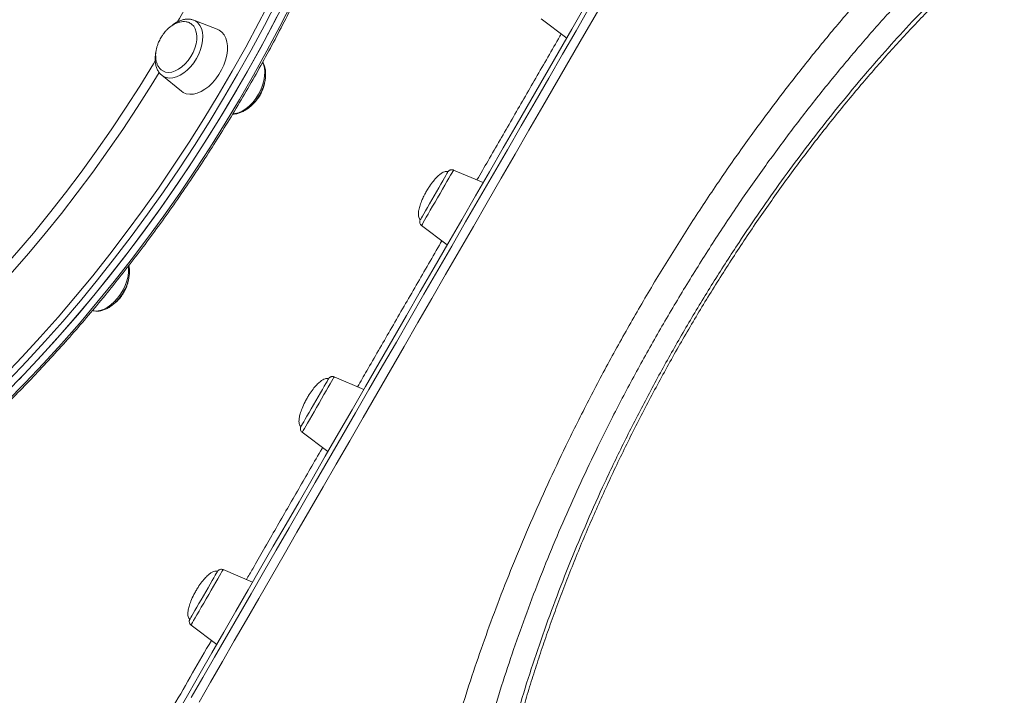
# Model space of a CAD drawing. Units: millimetres. Extents: x -11536 to 38471, y -10847 to 5473.
# Drawn here: x -3576 to -3138, y -3430 to -3129 of the extents above; entities that cross this region are included whole.
import ezdxf

# ---------------------------------------------------------------- set-up
doc = ezdxf.new("R2010")
doc.units = ezdxf.units.MM

msp = doc.modelspace()

# ---------------------------------------------------------------- linework, layer by layer
at = {"color": 7, "linetype": 'Continuous', "lineweight": 15}
for p, q in [((-3498.83, -3129.34), (-3498.71, -3129.39)), ((-3488.21, -3133.44), (-3498.71, -3129.39)), ((-3343.98, -3128.73), (-3332.54, -3137.35)), ((-3512.9, -3153.96), (-3504.14, -3161.02)), ((-3369.74, -3201.76), (-3382.93, -3196.16)), ((-3397.18, -3220.84), (-3385.74, -3229.47)), ((-3422.92, -3293.89), (-3436.1, -3288.29)), ((-3450.35, -3312.97), (-3438.91, -3321.6)), ((-3472.45, -3379.75), (-3485.63, -3374.16)), ((-3499.88, -3398.84), (-3488.43, -3407.47))]:
    msp.add_line(p, q, dxfattribs=at)
at = {"color": 8, "linetype": 'Continuous', "lineweight": 15, "flags": 128}
for points in [[(-3505.85, -3130.21), (-3505, -3128.68), (-3499.45, -3118.43), (-3494.11, -3108.09), (-3488.97, -3097.67), (-3484.03, -3087.18), (-3479.31, -3076.62), (-3474.81, -3066.02), (-3470.52, -3055.38), (-3466.46, -3044.7), (-3462.63, -3034), (-3459.03, -3023.28), (-3455.67, -3012.57), (-3452.54, -3001.86), (-3449.65, -2991.16), (-3447.01, -2980.5), (-3444.61, -2969.87), (-3442.46, -2959.28), (-3441.79, -2955.7)], [(-3583.23, -3287.92), (-3575.08, -3279.38), (-3567.03, -3270.64), (-3559.11, -3261.69), (-3551.31, -3252.54), (-3543.64, -3243.21), (-3536.11, -3233.7), (-3528.73, -3224.02), (-3521.49, -3214.17), (-3514.41, -3204.17), (-3507.5, -3194.02), (-3500.75, -3183.73), (-3494.17, -3173.31), (-3487.77, -3162.77), (-3481.55, -3152.11), (-3475.53, -3141.35), (-3469.69, -3130.49), (-3464.06, -3119.54)], [(-3582.02, -3299.38), (-3573.75, -3290.97), (-3565.58, -3282.34), (-3557.53, -3273.5), (-3549.6, -3264.46), (-3541.79, -3255.22), (-3534.13, -3245.8), (-3526.6, -3236.21), (-3519.22, -3226.44), (-3511.99, -3216.51), (-3504.91, -3206.42), (-3498.01, -3196.19), (-3491.27, -3185.82), (-3484.71, -3175.32), (-3478.32, -3164.69), (-3472.13, -3153.96), (-3466.12, -3143.12), (-3460.31, -3132.19), (-3454.69, -3121.17)], [(-3461.54, -3120.78), (-3467.2, -3131.78), (-3473.06, -3142.69), (-3479.12, -3153.5), (-3485.36, -3164.21), (-3491.79, -3174.8), (-3498.4, -3185.27), (-3505.18, -3195.61), (-3512.13, -3205.8), (-3519.24, -3215.85), (-3526.51, -3225.74), (-3533.93, -3235.47), (-3541.49, -3245.02), (-3549.19, -3254.4), (-3557.03, -3263.58), (-3564.99, -3272.57), (-3573.07, -3281.36), (-3581.27, -3289.94)], [(-3322.32, -3123.65), (-3328.35, -3134.09), (-3334.42, -3144.6), (-3340.52, -3155.16), (-3346.65, -3165.77), (-3352.81, -3176.43), (-3358.98, -3187.12), (-3365.17, -3197.83), (-3371.36, -3208.56), (-3377.56, -3219.29), (-3383.75, -3230.03), (-3389.94, -3240.75), (-3396.12, -3251.45), (-3402.28, -3262.12), (-3408.42, -3272.76), (-3414.54, -3283.35), (-3420.62, -3293.89), (-3426.66, -3304.37), (-3432.67, -3314.78), (-3438.62, -3325.1), (-3444.53, -3335.34), (-3450.38, -3345.49), (-3456.17, -3355.52), (-3461.9, -3365.45), (-3467.56, -3375.26), (-3473.14, -3384.94), (-3478.64, -3394.48), (-3484.06, -3403.88), (-3489.39, -3413.13), (-3494.63, -3422.22), (-3499.78, -3431.14)], [(-3498.71, -3129.39), (-3497.95, -3129.75), (-3496.85, -3130.59), (-3495.95, -3131.71), (-3495.28, -3133.09), (-3494.84, -3134.69), (-3494.66, -3136.47), (-3494.74, -3138.39), (-3495.07, -3140.4), (-3495.65, -3142.45), (-3496.46, -3144.49), (-3497.48, -3146.48), (-3498.68, -3148.36), (-3500.05, -3150.08), (-3501.54, -3151.6), (-3503.12, -3152.9), (-3504.74, -3153.92), (-3506.37, -3154.66), (-3507.97, -3155.08), (-3509.5, -3155.19), (-3510.92, -3154.97), (-3512.2, -3154.43), (-3512.9, -3153.96)], [(-3635.04, -3290.25), (-3632.09, -3287.72), (-3624, -3280.57), (-3615.99, -3273.18), (-3608.07, -3265.55), (-3600.26, -3257.71), (-3592.54, -3249.65), (-3584.95, -3241.37), (-3577.47, -3232.9), (-3570.12, -3224.23), (-3562.9, -3215.37), (-3555.82, -3206.34), (-3548.89, -3197.14), (-3542.11, -3187.77), (-3535.5, -3178.25), (-3529.04, -3168.59), (-3522.76, -3158.79), (-3516.65, -3148.87), (-3515.8, -3147.45)], [(-3481.22, -3171.13), (-3480.34, -3171.03), (-3478.74, -3170.61), (-3477.11, -3169.87), (-3475.49, -3168.85), (-3473.91, -3167.56), (-3472.42, -3166.03), (-3471.05, -3164.31), (-3469.85, -3162.43), (-3468.82, -3160.45), (-3468.02, -3158.4), (-3467.44, -3156.35), (-3467.11, -3154.34), (-3467.03, -3152.42), (-3467.21, -3150.64), (-3467.65, -3149.04), (-3468.01, -3148.2)], [(-3514.04, -3152.69), (-3517.6, -3158.48), (-3523.85, -3168.34), (-3530.28, -3178.07), (-3536.88, -3187.66), (-3543.63, -3197.09), (-3550.54, -3206.37), (-3557.6, -3215.48), (-3564.8, -3224.41), (-3572.13, -3233.16), (-3579.59, -3241.72), (-3587.18, -3250.08), (-3594.88, -3258.23), (-3602.68, -3266.17), (-3610.59, -3273.89), (-3618.6, -3281.38), (-3626.68, -3288.63), (-3629.37, -3290.97)], [(-3382.93, -3196.16), (-3383.02, -3196.31), (-3383.28, -3196.76), (-3383.71, -3197.5), (-3384.3, -3198.51), (-3385.02, -3199.77), (-3385.88, -3201.24), (-3386.83, -3202.89), (-3387.86, -3204.68), (-3388.95, -3206.56), (-3390.07, -3208.49), (-3391.18, -3210.42), (-3392.27, -3212.31), (-3393.3, -3214.1), (-3394.25, -3215.75), (-3395.1, -3217.22), (-3395.83, -3218.48), (-3396.41, -3219.49), (-3396.83, -3220.24), (-3397.09, -3220.69), (-3397.18, -3220.84)], [(-3436.1, -3288.29), (-3436.14, -3288.36), (-3436.35, -3288.71), (-3436.72, -3289.35), (-3437.26, -3290.28), (-3437.94, -3291.46), (-3438.75, -3292.86), (-3439.68, -3294.45), (-3440.69, -3296.2), (-3441.76, -3298.06), (-3442.87, -3299.98), (-3443.99, -3301.91), (-3445.09, -3303.82), (-3446.14, -3305.64), (-3447.12, -3307.35), (-3448.01, -3308.88), (-3448.77, -3310.22), (-3449.41, -3311.32), (-3449.89, -3312.15), (-3450.2, -3312.7), (-3450.35, -3312.96), (-3450.35, -3312.97)], [(-3485.63, -3374.16), (-3485.64, -3374.17), (-3485.79, -3374.42), (-3486.11, -3374.97), (-3486.59, -3375.81), (-3487.23, -3376.9), (-3488, -3378.23), (-3488.88, -3379.77), (-3489.87, -3381.47), (-3490.92, -3383.3), (-3492.02, -3385.2), (-3493.14, -3387.14), (-3494.25, -3389.06), (-3495.32, -3390.91), (-3496.33, -3392.66), (-3497.25, -3394.26), (-3498.06, -3395.67), (-3498.74, -3396.85), (-3499.27, -3397.77), (-3499.64, -3398.42), (-3499.84, -3398.77), (-3499.88, -3398.84)]]:
    msp.add_lwpolyline(points, dxfattribs=at)
at = {"color": 7, "linetype": 'Continuous', "lineweight": 15, "flags": 128}
for points in [[(-3576.48, -3289.39), (-3568.31, -3280.76), (-3560.26, -3271.92), (-3552.33, -3262.88), (-3544.52, -3253.65), (-3536.86, -3244.23), (-3529.33, -3234.63), (-3521.95, -3224.86), (-3514.72, -3214.93), (-3507.64, -3204.84), (-3500.74, -3194.61), (-3494, -3184.24), (-3487.44, -3173.74), (-3481.05, -3163.12), (-3474.85, -3152.38), (-3468.85, -3141.54), (-3463.04, -3130.61), (-3457.42, -3119.59)], [(-3505.96, -3437.87), (-3500.94, -3429.16), (-3495.82, -3420.28), (-3490.6, -3411.23), (-3485.3, -3402.02), (-3479.9, -3392.67), (-3474.42, -3383.17), (-3468.87, -3373.53), (-3463.24, -3363.77), (-3457.54, -3353.89), (-3451.77, -3343.89), (-3445.95, -3333.8), (-3440.07, -3323.61), (-3434.14, -3313.33), (-3428.16, -3302.97), (-3422.14, -3292.54), (-3416.09, -3282.05), (-3410, -3271.51), (-3403.89, -3260.92), (-3397.76, -3250.29), (-3391.61, -3239.64), (-3385.45, -3228.96), (-3379.28, -3218.28), (-3373.11, -3207.6), (-3366.95, -3196.92), (-3360.79, -3186.25), (-3354.64, -3175.62), (-3348.52, -3165.01), (-3342.42, -3154.44), (-3336.34, -3143.93), (-3330.3, -3133.47), (-3324.3, -3123.08)], [(-3496.31, -3433.14), (-3491.17, -3424.22), (-3485.93, -3415.13), (-3480.6, -3405.88), (-3475.18, -3396.48), (-3469.67, -3386.94), (-3464.09, -3377.26), (-3458.44, -3367.45), (-3452.71, -3357.52), (-3446.92, -3347.49), (-3441.07, -3337.34), (-3435.16, -3327.1), (-3429.2, -3316.78), (-3423.2, -3306.37), (-3417.15, -3295.89), (-3411.07, -3285.35), (-3404.96, -3274.76), (-3398.82, -3264.12), (-3392.66, -3253.45), (-3386.48, -3242.75), (-3380.29, -3232.03), (-3374.09, -3221.29), (-3367.9, -3210.56), (-3361.7, -3199.83), (-3355.52, -3189.12), (-3349.34, -3178.43), (-3343.19, -3167.77), (-3337.06, -3157.16), (-3330.96, -3146.6), (-3324.89, -3136.09), (-3318.86, -3125.65)], [(-3582.67, -3295.72), (-3574.42, -3287.25), (-3566.29, -3278.57), (-3558.26, -3269.68), (-3550.36, -3260.59), (-3542.6, -3251.31), (-3534.96, -3241.84), (-3527.47, -3232.2), (-3520.12, -3222.39), (-3512.93, -3212.42), (-3505.9, -3202.3), (-3499.04, -3192.03), (-3492.34, -3181.63), (-3485.82, -3171.1), (-3479.49, -3160.45), (-3473.34, -3149.68), (-3467.38, -3138.82), (-3461.61, -3127.86)], [(-3512.41, -3152.02), (-3511.21, -3152.51), (-3509.88, -3152.67), (-3508.44, -3152.52), (-3506.94, -3152.04), (-3505.42, -3151.25), (-3503.92, -3150.18), (-3502.49, -3148.86), (-3501.17, -3147.33), (-3500, -3145.62), (-3499.01, -3143.8), (-3498.22, -3141.9), (-3497.67, -3139.99), (-3497.37, -3138.12), (-3497.32, -3136.34), (-3497.53, -3134.71), (-3497.99, -3133.28), (-3498.69, -3132.07), (-3499.61, -3131.14), (-3499.98, -3130.88)], [(-3504.14, -3161.02), (-3503.36, -3161.56), (-3501.99, -3162.14), (-3500.48, -3162.4), (-3498.86, -3162.33), (-3497.16, -3161.93), (-3495.42, -3161.21), (-3493.67, -3160.19), (-3491.97, -3158.9), (-3490.34, -3157.35), (-3488.82, -3155.59), (-3487.45, -3153.65), (-3486.25, -3151.58), (-3485.26, -3149.42), (-3484.49, -3147.23), (-3483.97, -3145.04), (-3483.7, -3142.92), (-3483.69, -3140.9), (-3483.94, -3139.03), (-3484.45, -3137.36), (-3485.2, -3135.92), (-3486.17, -3134.74), (-3487.35, -3133.85), (-3488.21, -3133.44)], [(-3391.59, -3207.62), (-3390.55, -3205.82), (-3389.54, -3204.08), (-3388.59, -3202.44), (-3387.73, -3200.94), (-3386.98, -3199.64), (-3386.36, -3198.57), (-3385.89, -3197.76), (-3385.58, -3197.24), (-3385.45, -3197.01), (-3385.44, -3197)], [(-3397.71, -3218.25), (-3397.7, -3218.24), (-3397.57, -3218.01), (-3397.27, -3217.48), (-3396.8, -3216.67), (-3396.19, -3215.59), (-3395.44, -3214.29), (-3394.58, -3212.8), (-3393.63, -3211.16), (-3392.62, -3209.41), (-3391.59, -3207.62)], [(-3543.76, -3258.78), (-3543.49, -3258.84), (-3542.03, -3258.95), (-3540.47, -3258.74), (-3538.85, -3258.21), (-3537.22, -3257.37), (-3535.61, -3256.26), (-3534.06, -3254.88), (-3532.6, -3253.29), (-3531.29, -3251.51), (-3530.14, -3249.59), (-3529.18, -3247.58), (-3528.45, -3245.53), (-3527.96, -3243.48), (-3527.71, -3241.5), (-3527.72, -3239.62), (-3527.78, -3239.02)], [(-3446.35, -3302.5), (-3445.32, -3300.72), (-3444.28, -3298.92), (-3443.26, -3297.14), (-3442.27, -3295.44), (-3441.36, -3293.86), (-3440.55, -3292.45), (-3439.85, -3291.25), (-3439.3, -3290.3), (-3438.9, -3289.62), (-3438.67, -3289.23), (-3438.62, -3289.13)], [(-3450.88, -3310.38), (-3450.84, -3310.3), (-3450.63, -3309.93), (-3450.25, -3309.27), (-3449.71, -3308.34), (-3449.03, -3307.15), (-3448.23, -3305.76), (-3447.33, -3304.19), (-3446.35, -3302.5)], [(-3497.35, -3390.93), (-3496.41, -3389.29), (-3495.41, -3387.56), (-3494.37, -3385.76), (-3493.34, -3383.97), (-3492.32, -3382.22), (-3491.37, -3380.57), (-3490.5, -3379.06), (-3489.74, -3377.74), (-3489.11, -3376.65), (-3488.62, -3375.82), (-3488.3, -3375.27), (-3488.15, -3375.01), (-3488.14, -3375)], [(-3500.31, -3396.07), (-3500.29, -3396.03), (-3500, -3395.53), (-3499.55, -3394.74), (-3498.94, -3393.69), (-3498.2, -3392.41), (-3497.35, -3390.93)]]:
    msp.add_lwpolyline(points, dxfattribs=at)
at = {"color": 7, "linetype": 'Continuous', "lineweight": 15}
for points, knots in [([(-3891.41, -3417.67), (-3891.25, -3417.72), (-3888.78, -3418.55), (-3883.86, -3419.88), (-3876.64, -3421.65), (-3869.28, -3423.1), (-3861.81, -3424.27), (-3854.22, -3425.14), (-3846.53, -3425.73), (-3838.74, -3426.03), (-3830.85, -3426.03), (-3822.87, -3425.75), (-3814.81, -3425.17), (-3806.67, -3424.31), (-3798.46, -3423.15), (-3790.18, -3421.7), (-3781.84, -3419.97), (-3773.45, -3417.95), (-3765.02, -3415.64), (-3756.54, -3413.05), (-3748.02, -3410.18), (-3739.48, -3407.03), (-3730.91, -3403.6), (-3722.33, -3399.9), (-3713.74, -3395.93), (-3705.14, -3391.68), (-3696.54, -3387.17), (-3687.96, -3382.4), (-3679.39, -3377.37), (-3670.84, -3372.08), (-3662.31, -3366.55), (-3653.82, -3360.76), (-3645.37, -3354.73), (-3636.97, -3348.47), (-3628.61, -3341.96), (-3620.32, -3335.23), (-3612.09, -3328.28), (-3603.92, -3321.1), (-3595.84, -3313.72), (-3587.83, -3306.12), (-3579.91, -3298.32), (-3572.09, -3290.32), (-3564.36, -3282.13), (-3556.73, -3273.75), (-3549.22, -3265.19), (-3541.82, -3256.46), (-3534.54, -3247.56), (-3527.38, -3238.5), (-3520.36, -3229.29), (-3513.47, -3219.93), (-3506.73, -3210.43), (-3500.12, -3200.79), (-3493.67, -3191.03), (-3487.37, -3181.15), (-3481.24, -3171.15), (-3475.26, -3161.05), (-3469.46, -3150.85), (-3463.82, -3140.56), (-3458.37, -3130.18), (-3453.09, -3119.73), (-3448, -3109.21), (-3443.1, -3098.63), (-3438.38, -3088), (-3433.87, -3077.32), (-3429.55, -3066.6), (-3425.43, -3055.86), (-3421.51, -3045.09), (-3417.81, -3034.3), (-3414.31, -3023.51), (-3411.02, -3012.72), (-3407.96, -3001.94), (-3405.1, -2991.18), (-3402.47, -2980.44), (-3400.06, -2969.73), (-3397.87, -2959.06), (-3395.9, -2948.44), (-3394.16, -2937.88), (-3392.65, -2927.37), (-3391.37, -2916.94), (-3390.31, -2906.59), (-3389.49, -2896.32), (-3388.89, -2886.14), (-3388.53, -2876.07), (-3388.4, -2866.1), (-3388.5, -2856.25), (-3388.83, -2846.52), (-3389.4, -2836.91), (-3390.19, -2827.45), (-3391.22, -2818.12), (-3392.47, -2808.95), (-3393.96, -2799.93), (-3395.67, -2791.08), (-3397.61, -2782.39), (-3399.78, -2773.88), (-3402.17, -2765.56), (-3404.78, -2757.42), (-3407.61, -2749.47), (-3410.66, -2741.73), (-3413.93, -2734.19), (-3417.41, -2726.86), (-3421.1, -2719.75), (-3425, -2712.86), (-3429.1, -2706.2), (-3433.41, -2699.77), (-3437.92, -2693.58), (-3442.62, -2687.62), (-3447.51, -2681.91), (-3452.6, -2676.47), (-3456.71, -2672.35), (-3459.17, -2670.13), (-3459.82, -2669.54)], [0, 0, 0, 0, 0.000609, 0.009977, 0.019347, 0.028719, 0.038093, 0.04747, 0.05685, 0.066231, 0.075616, 0.085002, 0.094391, 0.103782, 0.113174, 0.122569, 0.131965, 0.141362, 0.15076, 0.16016, 0.16956, 0.178961, 0.188363, 0.197765, 0.207167, 0.21657, 0.225973, 0.235375, 0.244778, 0.254181, 0.263584, 0.272986, 0.282389, 0.291791, 0.301193, 0.310595, 0.319997, 0.329398, 0.338799, 0.348201, 0.357602, 0.367002, 0.376402, 0.385803, 0.395203, 0.404603, 0.414003, 0.423402, 0.432802, 0.442201, 0.451601, 0.461, 0.470399, 0.479798, 0.489197, 0.498596, 0.507996, 0.517395, 0.526794, 0.536193, 0.545592, 0.554991, 0.564391, 0.57379, 0.58319, 0.59259, 0.601989, 0.611389, 0.62079, 0.63019, 0.63959, 0.648991, 0.658392, 0.667794, 0.677195, 0.686597, 0.695998, 0.705401, 0.714803, 0.724206, 0.733608, 0.743012, 0.752415, 0.761818, 0.771222, 0.780625, 0.790029, 0.799433, 0.808836, 0.81824, 0.827642, 0.837045, 0.846447, 0.855849, 0.865249, 0.874649, 0.884048, 0.893445, 0.902841, 0.912235, 0.921627, 0.931017, 0.940405, 0.949791, 0.959174, 0.968555, 0.977933, 0.987309, 0.996683, 1, 1, 1, 1]), ([(-3391.79, -3673.96), (-3392.96, -3670.71), (-3395.3, -3664.19), (-3398.2, -3653.66), (-3400.66, -3642.59), (-3402.62, -3630.84), (-3404.08, -3618.39), (-3405.01, -3605.25), (-3405.38, -3591.55), (-3405.2, -3577.43), (-3404.45, -3562.9), (-3403.16, -3548), (-3401.31, -3532.65), (-3398.88, -3516.68), (-3395.82, -3500.1), (-3392.11, -3482.91), (-3387.79, -3465.36), (-3383.08, -3448.24), (-3378.05, -3431.63), (-3372.8, -3415.6), (-3367.09, -3399.4), (-3360.87, -3382.89), (-3354.11, -3366.07), (-3346.82, -3348.99), (-3339.08, -3331.88), (-3330.46, -3313.86), (-3320.89, -3294.94), (-3310.28, -3275.21), (-3299.17, -3255.65), (-3287.61, -3236.38), (-3275.65, -3217.47), (-3263.51, -3199.28), (-3251.22, -3181.81), (-3238.83, -3165.05), (-3226.2, -3148.79), (-3213.38, -3133.09), (-3200.43, -3118.01), (-3187.24, -3103.42), (-3173.82, -3089.38), (-3160.19, -3075.91), (-3146.53, -3063.18), (-3132.91, -3051.24), (-3119.37, -3040.12), (-3105.55, -3029.52), (-3091.46, -3019.55), (-3077.14, -3010.29), (-3063.04, -3002.02), (-3049.18, -2994.76), (-3035.63, -2988.51), (-3024.05, -2983.93), (-3014.33, -2980.63), (-3005.82, -2978.11), (-2996.94, -2975.9), (-2990.86, -2974.81), (-2987.82, -2974.27)], [0, 0, 0, 0, 0.018695, 0.037404, 0.056113, 0.074807, 0.094019, 0.113248, 0.132477, 0.151687, 0.170449, 0.189229, 0.208007, 0.226767, 0.246195, 0.265647, 0.285097, 0.304523, 0.321472, 0.338438, 0.355403, 0.372351, 0.389911, 0.407493, 0.425074, 0.442634, 0.463105, 0.483645, 0.504221, 0.524797, 0.545337, 0.565808, 0.585404, 0.605055, 0.624736, 0.64442, 0.664076, 0.683676, 0.703958, 0.724292, 0.744654, 0.765021, 0.785364, 0.805652, 0.827787, 0.849976, 0.872196, 0.894421, 0.91662, 0.938761, 0.952671, 0.966582, 0.983291, 1, 1, 1, 1]), ([(-2983.3, -2993.09), (-2986.99, -2993.69), (-2994.36, -2994.88), (-3005.82, -2997.72), (-3017.88, -3001.42), (-3030.59, -3006.16), (-3043.95, -3012.02), (-3057.6, -3018.87), (-3071.49, -3026.7), (-3085.57, -3035.49), (-3099.41, -3044.97), (-3112.98, -3055.07), (-3126.25, -3065.68), (-3139.59, -3077.09), (-3152.95, -3089.27), (-3166.29, -3102.18), (-3179.4, -3115.64), (-3192.27, -3129.64), (-3204.89, -3144.13), (-3217.37, -3159.22), (-3229.66, -3174.86), (-3241.71, -3191), (-3253.63, -3207.83), (-3265.4, -3225.37), (-3276.97, -3243.6), (-3288.15, -3262.2), (-3298.87, -3281.08), (-3309.09, -3300.15), (-3318.2, -3318.23), (-3326.28, -3335.28), (-3333.45, -3351.25), (-3340.21, -3367.2), (-3346.63, -3383.3), (-3352.67, -3399.5), (-3358.31, -3415.78), (-3363.47, -3431.9), (-3368.25, -3448.18), (-3372.6, -3464.58), (-3376.49, -3481.05), (-3379.82, -3497.2), (-3382.63, -3513.17), (-3384.88, -3528.93), (-3386.56, -3544.44), (-3387.66, -3559.48), (-3388.18, -3573.85), (-3388.14, -3587.54), (-3387.57, -3600.56), (-3386.5, -3613.08), (-3384.9, -3625.17), (-3382.78, -3636.83), (-3380.11, -3647.99), (-3376.98, -3658.61), (-3374.48, -3665.18), (-3373.23, -3668.46)], [0, 0, 0, 0, 0.020478, 0.040964, 0.061442, 0.083628, 0.105871, 0.12814, 0.150405, 0.172638, 0.194818, 0.215102, 0.23544, 0.255803, 0.276162, 0.296492, 0.31677, 0.336327, 0.355942, 0.375585, 0.395224, 0.414833, 0.434386, 0.454795, 0.475275, 0.49579, 0.516305, 0.536784, 0.557193, 0.574095, 0.591015, 0.607936, 0.624838, 0.642372, 0.659926, 0.67748, 0.695015, 0.713767, 0.73254, 0.751314, 0.770067, 0.789513, 0.80898, 0.828448, 0.847896, 0.866635, 0.885391, 0.904148, 0.922888, 0.942158, 0.961443, 0.98073, 1, 1, 1, 1]), ([(-3362.52, -3649.9), (-3363.82, -3646.15), (-3366.42, -3638.65), (-3369.51, -3626.43), (-3371.97, -3613.54), (-3373.75, -3599.9), (-3374.85, -3585.55), (-3375.26, -3570.51), (-3374.96, -3554.83), (-3373.96, -3539.02), (-3372.31, -3523.13), (-3370.09, -3507.23), (-3367.24, -3490.89), (-3363.77, -3474.14), (-3359.68, -3457.05), (-3355.01, -3439.88), (-3349.8, -3422.66), (-3344.07, -3405.43), (-3337.76, -3388.01), (-3330.91, -3370.46), (-3323.52, -3352.87), (-3315.52, -3335.05), (-3306.87, -3317.03), (-3297.57, -3298.85), (-3287.77, -3280.8), (-3277.51, -3262.97), (-3266.85, -3245.45), (-3256.46, -3229.29), (-3246.43, -3214.46), (-3236.84, -3200.9), (-3227.05, -3187.66), (-3216.98, -3174.63), (-3206.64, -3161.84), (-3196.03, -3149.32), (-3185.33, -3137.26), (-3174.26, -3125.38), (-3162.85, -3113.74), (-3151.13, -3102.41), (-3139.39, -3091.7), (-3127.53, -3081.48), (-3115.57, -3071.82), (-3103.53, -3062.73), (-3091.59, -3054.35), (-3079.93, -3046.78), (-3068.55, -3039.99), (-3057.46, -3033.96), (-3046.55, -3028.59), (-3035.72, -3023.85), (-3025, -3019.75), (-3014.41, -3016.32), (-3004.05, -3013.54), (-2997.36, -3012.28), (-2994.02, -3011.65)], [0, 0, 0, 0, 0.022853, 0.045706, 0.068406, 0.091164, 0.113949, 0.136729, 0.159478, 0.182171, 0.20288, 0.223645, 0.244434, 0.265219, 0.285974, 0.306677, 0.326565, 0.346511, 0.366486, 0.386456, 0.406396, 0.426279, 0.446933, 0.467656, 0.488415, 0.509174, 0.529897, 0.55055, 0.567612, 0.584693, 0.601775, 0.618838, 0.636535, 0.654252, 0.67197, 0.689668, 0.708744, 0.727842, 0.746941, 0.766019, 0.785813, 0.805629, 0.825446, 0.845241, 0.864304, 0.883384, 0.902464, 0.921528, 0.941137, 0.960763, 0.98039, 1, 1, 1, 1]), ([(-3360.19, -3637.86), (-3360.5, -3637.05), (-3361.49, -3634.43), (-3363.01, -3629.73), (-3364.73, -3623.77), (-3366.26, -3617.58), (-3367.62, -3611.19), (-3368.8, -3604.62), (-3369.78, -3597.88), (-3370.58, -3590.97), (-3371.2, -3583.88), (-3371.64, -3576.57), (-3371.89, -3569.1), (-3371.95, -3561.47), (-3371.83, -3553.66), (-3371.52, -3545.71), (-3371.02, -3537.64), (-3370.33, -3529.44), (-3369.46, -3521.11), (-3368.41, -3512.63), (-3367.16, -3504.03), (-3365.74, -3495.32), (-3364.13, -3486.5), (-3362.34, -3477.59), (-3360.37, -3468.6), (-3358.24, -3459.55), (-3355.92, -3450.44), (-3353.44, -3441.29), (-3350.8, -3432.1), (-3348, -3422.89), (-3345.03, -3413.66), (-3341.91, -3404.39), (-3338.62, -3395.09), (-3335.17, -3385.76), (-3331.58, -3376.43), (-3327.83, -3367.09), (-3323.93, -3357.74), (-3319.87, -3348.39), (-3315.68, -3339.05), (-3311.36, -3329.76), (-3306.91, -3320.51), (-3302.33, -3311.29), (-3297.61, -3302.1), (-3292.77, -3292.96), (-3287.81, -3283.88), (-3282.74, -3274.86), (-3277.57, -3265.94), (-3272.29, -3257.1), (-3266.89, -3248.32), (-3261.37, -3239.58), (-3255.73, -3230.89), (-3249.99, -3222.3), (-3244.17, -3213.83), (-3238.3, -3205.52), (-3232.37, -3197.36), (-3226.36, -3189.31), (-3220.25, -3181.36), (-3214.05, -3173.51), (-3207.79, -3165.8), (-3201.46, -3158.23), (-3195.07, -3150.79), (-3188.6, -3143.49), (-3182.08, -3136.35), (-3175.53, -3129.38), (-3168.95, -3122.58), (-3162.31, -3115.95), (-3155.64, -3109.48), (-3148.94, -3103.19), (-3142.23, -3097.1), (-3135.52, -3091.22), (-3128.79, -3085.53), (-3122.04, -3080.03), (-3115.27, -3074.72), (-3108.53, -3069.64), (-3101.79, -3064.77), (-3095.07, -3060.12), (-3088.35, -3055.69), (-3081.65, -3051.48), (-3075, -3047.51), (-3068.42, -3043.79), (-3061.91, -3040.32), (-3055.45, -3037.09), (-3049.05, -3034.11), (-3042.69, -3031.36), (-3036.41, -3028.86), (-3030.21, -3026.62), (-3024.08, -3024.62), (-3018.01, -3022.86), (-3012.04, -3021.38), (-3007.12, -3020.31), (-3004.25, -3019.84), (-3003.29, -3019.68)], [0, 0, 0, 0, 0.005573, 0.01806, 0.030537, 0.042973, 0.055341, 0.067614, 0.079781, 0.091719, 0.103813, 0.115824, 0.12777, 0.139667, 0.151532, 0.16337, 0.175096, 0.186729, 0.198349, 0.209947, 0.221515, 0.233046, 0.244534, 0.255972, 0.267356, 0.27868, 0.289943, 0.301139, 0.312269, 0.32333, 0.334319, 0.345244, 0.356213, 0.367121, 0.377984, 0.388816, 0.399634, 0.410453, 0.421271, 0.431992, 0.442689, 0.453386, 0.464077, 0.474759, 0.485426, 0.496073, 0.506702, 0.517277, 0.527891, 0.538583, 0.549323, 0.560081, 0.570822, 0.581509, 0.592121, 0.602758, 0.613537, 0.624324, 0.635132, 0.645975, 0.656868, 0.667826, 0.678857, 0.689834, 0.700865, 0.711971, 0.723137, 0.73435, 0.745592, 0.756846, 0.768104, 0.779557, 0.791009, 0.802498, 0.81404, 0.825649, 0.837339, 0.849121, 0.860926, 0.872701, 0.884506, 0.89636, 0.908278, 0.92028, 0.932383, 0.944415, 0.956633, 0.968932, 0.981296, 0.993712, 1, 1, 1, 1]), ([(-3499.97, -3130.92), (-3500.23, -3130.76), (-3500.86, -3130.36), (-3502.06, -3130.05), (-3503.45, -3129.98), (-3504.9, -3130.2), (-3506.33, -3130.67), (-3507.75, -3131.39), (-3509.11, -3132.32), (-3510.31, -3133.36), (-3511.29, -3134.4), (-3512.12, -3135.42), (-3512.8, -3136.36), (-3513.19, -3137.03), (-3513.36, -3137.31)], [0, 0, 0, 0, 0.067055, 0.165393, 0.266756, 0.360314, 0.454883, 0.550202, 0.645427, 0.737787, 0.815202, 0.876587, 0.948818, 1, 1, 1, 1]), ([(-3498.86, -3129.34), (-3499.29, -3129.21), (-3500.2, -3128.93), (-3501.68, -3128.88), (-3503.24, -3129.09), (-3504.84, -3129.59), (-3506.46, -3130.38), (-3507.85, -3131.27), (-3508.66, -3131.99), (-3508.97, -3132.27)], [0, 0, 0, 0, 0.136663, 0.282556, 0.431771, 0.585187, 0.742158, 0.901194, 1, 1, 1, 1]), ([(-3513.36, -3137.31), (-3513.69, -3137.93), (-3514.16, -3138.8), (-3514.7, -3140.15), (-3515.09, -3141.31), (-3515.42, -3142.71), (-3515.63, -3144.16), (-3515.67, -3145.65), (-3515.53, -3147.11), (-3515.19, -3148.49), (-3514.65, -3149.75), (-3513.89, -3150.84), (-3513.1, -3151.62), (-3512.51, -3151.93), (-3512.3, -3152.04)], [0, 0, 0, 0, 0.1127901, 0.1582937, 0.2337979, 0.312285, 0.3963069, 0.4837233, 0.573546, 0.665052, 0.7578196, 0.8517319, 0.9469213, 1, 1, 1, 1]), ([(-3515.48, -3143.3), (-3515.5, -3143.39), (-3515.7, -3144.14), (-3515.85, -3145.54), (-3515.9, -3147.45), (-3515.66, -3149.26), (-3515.17, -3150.92), (-3514.39, -3152.37), (-3513.59, -3153.41), (-3512.98, -3153.86), (-3512.79, -3154)], [0, 0, 0, 0, 0.0202926, 0.1728065, 0.3261947, 0.4802718, 0.6338269, 0.7849415, 0.9317135, 1, 1, 1, 1]), ([(-3481.31, -3171.2), (-3481.22, -3171.21), (-3480.64, -3171.26), (-3479.49, -3171.08), (-3477.9, -3170.64), (-3476.28, -3169.89), (-3474.69, -3168.87), (-3473.16, -3167.6), (-3471.72, -3166.13), (-3470.42, -3164.47), (-3469.27, -3162.68), (-3468.3, -3160.78), (-3467.54, -3158.82), (-3466.99, -3156.83), (-3466.67, -3154.86), (-3466.61, -3152.94), (-3466.81, -3151.12), (-3467.24, -3149.47), (-3467.75, -3148.54), (-3467.99, -3148.1)], [0, 0, 0, 0, 0.00972, 0.06804, 0.128012, 0.18944, 0.25176, 0.314392, 0.376956, 0.439398, 0.501774, 0.564152, 0.626636, 0.689318, 0.752293, 0.81563, 0.879276, 0.942792, 1, 1, 1, 1]), ([(-3469.16, -3162.83), (-3468.83, -3162.21), (-3468.36, -3161.33), (-3467.82, -3159.99), (-3467.44, -3158.83), (-3467.16, -3157.74), (-3467.08, -3157.11), (-3467.05, -3156.93)], [0, 0, 0, 0, 0.329047, 0.461783, 0.68211, 0.911077, 1, 1, 1, 1]), ([(-3473.49, -3167.83), (-3473.47, -3167.82), (-3473, -3167.5), (-3472.21, -3166.76), (-3471.23, -3165.74), (-3470.4, -3164.72), (-3469.72, -3163.77), (-3469.32, -3163.1), (-3469.16, -3162.83)], [0, 0, 0, 0, 0.016186, 0.2724058, 0.4872097, 0.657581, 0.8580011, 1, 1, 1, 1]), ([(-3385.46, -3197.01), (-3385.55, -3196.96), (-3385.8, -3196.82), (-3386.36, -3196.79), (-3387.13, -3196.96), (-3388.14, -3197.46), (-3389.37, -3198.37), (-3390.83, -3199.76), (-3392.46, -3201.69), (-3393.89, -3203.7), (-3394.72, -3205.1), (-3395.04, -3205.62)], [0, 0, 0, 0, 0.023345, 0.063177, 0.117597, 0.198288, 0.308197, 0.455331, 0.642255, 0.864544, 1, 1, 1, 1]), ([(-3382.94, -3196.18), (-3383, -3196.15), (-3383.25, -3196.01), (-3383.73, -3195.98), (-3384.26, -3196.06), (-3384.68, -3196.24), (-3384.98, -3196.45), (-3385.19, -3196.64), (-3385.3, -3196.79), (-3385.34, -3196.84), (-3385.34, -3196.85)], [0, 0, 0, 0, 0.077409, 0.313828, 0.506538, 0.669608, 0.805185, 0.912163, 0.985183, 1, 1, 1, 1]), ([(-3395.04, -3205.62), (-3395.34, -3206.16), (-3396.01, -3207.37), (-3396.99, -3209.44), (-3397.85, -3211.69), (-3398.42, -3213.79), (-3398.64, -3215.44), (-3398.61, -3216.67), (-3398.37, -3217.51), (-3398.05, -3218.02), (-3397.79, -3218.18), (-3397.7, -3218.23)], [0, 0, 0, 0, 0.135627, 0.306157, 0.504898, 0.664669, 0.784874, 0.871421, 0.933623, 0.976983, 1, 1, 1, 1]), ([(-3397.86, -3218.61), (-3397.9, -3218.72), (-3397.98, -3218.99), (-3397.99, -3219.5), (-3397.82, -3220.1), (-3397.53, -3220.58), (-3397.25, -3220.76), (-3397.16, -3220.82)], [0, 0, 0, 0, 0.139671, 0.342757, 0.604256, 0.879562, 1, 1, 1, 1]), ([(-3543.8, -3258.74), (-3543.55, -3258.81), (-3542.84, -3259.03), (-3541.57, -3259.07), (-3540.01, -3258.88), (-3538.41, -3258.39), (-3536.8, -3257.62), (-3535.21, -3256.58), (-3533.68, -3255.3), (-3532.26, -3253.8), (-3530.97, -3252.13), (-3529.83, -3250.33), (-3528.88, -3248.42), (-3528.13, -3246.46), (-3527.61, -3244.47), (-3527.31, -3242.5), (-3527.29, -3240.6), (-3527.38, -3239.32), (-3527.56, -3238.72), (-3527.57, -3238.68)], [0, 0, 0, 0, 0.030935, 0.090442, 0.151253, 0.213778, 0.27779, 0.342672, 0.407812, 0.472889, 0.537836, 0.602719, 0.667621, 0.732631, 0.797856, 0.863397, 0.929314, 0.995539, 1, 1, 1, 1]), ([(-3529.81, -3250.64), (-3529.48, -3250.02), (-3529.01, -3249.15), (-3528.47, -3247.8), (-3528.09, -3246.64), (-3527.81, -3245.53), (-3527.72, -3244.88), (-3527.7, -3244.68)], [0, 0, 0, 0, 0.325555, 0.456845, 0.674807, 0.901322, 1, 1, 1, 1]), ([(-3534.19, -3255.67), (-3534.15, -3255.65), (-3533.66, -3255.32), (-3532.86, -3254.57), (-3531.88, -3253.55), (-3531.05, -3252.53), (-3530.38, -3251.58), (-3529.98, -3250.92), (-3529.81, -3250.64)], [0, 0, 0, 0, 0.0236371, 0.2779165, 0.4910897, 0.6601601, 0.8590765, 1, 1, 1, 1]), ([(-3438.64, -3289.14), (-3438.73, -3289.09), (-3438.98, -3288.95), (-3439.53, -3288.92), (-3440.31, -3289.09), (-3441.31, -3289.6), (-3442.55, -3290.5), (-3444, -3291.9), (-3445.64, -3293.82), (-3447.07, -3295.84), (-3447.9, -3297.23), (-3448.21, -3297.75)], [0, 0, 0, 0, 0.023304, 0.063138, 0.117526, 0.198223, 0.30814, 0.45529, 0.642244, 0.864536, 1, 1, 1, 1]), ([(-3436.13, -3288.29), (-3436.34, -3288.22), (-3436.72, -3288.1), (-3437.29, -3288.15), (-3437.73, -3288.3), (-3438.07, -3288.51), (-3438.31, -3288.72), (-3438.45, -3288.88), (-3438.5, -3288.96), (-3438.52, -3288.98)], [0, 0, 0, 0, 0.23768, 0.444138, 0.617895, 0.763706, 0.881319, 0.967155, 1, 1, 1, 1]), ([(-3448.21, -3297.75), (-3448.51, -3298.29), (-3449.34, -3299.77), (-3450.39, -3302.08), (-3451.24, -3304.53), (-3451.7, -3306.49), (-3451.83, -3308), (-3451.73, -3309.11), (-3451.44, -3309.84), (-3451.13, -3310.25), (-3450.92, -3310.34), (-3450.87, -3310.36)], [0, 0, 0, 0, 0.135523, 0.372699, 0.559505, 0.706315, 0.814906, 0.892582, 0.949186, 0.988164, 1, 1, 1, 1]), ([(-3450.98, -3310.57), (-3450.98, -3310.58), (-3451.03, -3310.67), (-3451.12, -3310.96), (-3451.17, -3311.41), (-3451.09, -3311.99), (-3450.83, -3312.55), (-3450.51, -3312.82), (-3450.36, -3312.94)], [0, 0, 0, 0, 0.018427, 0.137595, 0.321449, 0.531693, 0.786524, 1, 1, 1, 1]), ([(-3488.16, -3375.01), (-3488.25, -3374.96), (-3488.5, -3374.82), (-3489.06, -3374.79), (-3489.83, -3374.96), (-3490.84, -3375.46), (-3492.07, -3376.37), (-3493.53, -3377.76), (-3495.16, -3379.69), (-3496.59, -3381.7), (-3497.43, -3383.09), (-3497.74, -3383.62)], [0, 0, 0, 0, 0.023609, 0.063431, 0.117836, 0.198506, 0.308386, 0.455455, 0.642352, 0.864582, 1, 1, 1, 1]), ([(-3485.66, -3374.18), (-3485.78, -3374.13), (-3486.09, -3373.98), (-3486.61, -3373.99), (-3487.1, -3374.1), (-3487.48, -3374.3), (-3487.75, -3374.51), (-3487.92, -3374.68), (-3487.98, -3374.77), (-3488, -3374.79)], [0, 0, 0, 0, 0.152677, 0.382532, 0.572692, 0.733538, 0.865704, 0.967171, 1, 1, 1, 1]), ([(-3497.74, -3383.62), (-3498.04, -3384.16), (-3498.86, -3385.63), (-3499.92, -3387.95), (-3500.77, -3390.4), (-3501.22, -3392.36), (-3501.36, -3393.86), (-3501.26, -3394.98), (-3500.97, -3395.71), (-3500.65, -3396.11), (-3500.44, -3396.21), (-3500.39, -3396.23)], [0, 0, 0, 0, 0.135491, 0.372644, 0.559408, 0.706194, 0.814768, 0.892431, 0.949013, 0.987978, 1, 1, 1, 1]), ([(-3500.31, -3396.07), (-3500.32, -3396.09), (-3500.37, -3396.18), (-3500.4, -3396.22), (-3500.42, -3396.26), (-3500.45, -3396.31), (-3500.47, -3396.36), (-3500.5, -3396.43), (-3500.58, -3396.62), (-3500.67, -3396.95), (-3500.69, -3397.45), (-3500.54, -3398.04), (-3500.26, -3398.54), (-3499.97, -3398.74), (-3499.88, -3398.8)], [0, 0, 0, 0, 0.04704, 0.255453, 0.368946, 0.401678, 0.420641, 0.438786, 0.471113, 0.55266, 0.649979, 0.785423, 0.927565, 1, 1, 1, 1])]:
    msp.add_open_spline(points, degree=3, knots=knots, dxfattribs=at)
at = {"color": 8, "linetype": 'Continuous', "lineweight": 15}
for points, knots in [([(-3372.51, -3200.58), (-3370.86, -3197.72), (-3365.64, -3188.68), (-3356.89, -3173.52), (-3346.21, -3155.04), (-3338.89, -3142.36), (-3335.14, -3135.88), (-3334.94, -3135.54)], [0, 0, 0, 0, 0.130643, 0.412363, 0.693866, 0.983548, 1, 1, 1, 1]), ([(-3425.69, -3292.71), (-3424.34, -3290.37), (-3419.53, -3282.04), (-3411.03, -3267.31), (-3400.23, -3248.59), (-3392.54, -3235.28), (-3388.51, -3228.29), (-3388.14, -3227.65)], [0, 0, 0, 0, 0.110292, 0.391707, 0.681299, 0.971125, 1, 1, 1, 1]), ([(-3475.21, -3378.58), (-3474.28, -3376.97), (-3470.19, -3369.87), (-3462.64, -3356.77), (-3452.56, -3339.29), (-3445.42, -3326.91), (-3441.61, -3320.31), (-3441.31, -3319.79)], [0, 0, 0, 0, 0.087085, 0.382817, 0.678786, 0.974514, 1, 1, 1, 1]), ([(-3517.7, -3452.33), (-3517.03, -3451.17), (-3513.83, -3445.62), (-3507.67, -3434.91), (-3499.41, -3420.58), (-3493.63, -3410.54), (-3490.82, -3405.67)], [0, 0, 0, 0, 0.083187, 0.394687, 0.705931, 1, 1, 1, 1])]:
    msp.add_open_spline(points, degree=3, knots=knots, dxfattribs=at)

doc.saveas('drawing.dxf')
